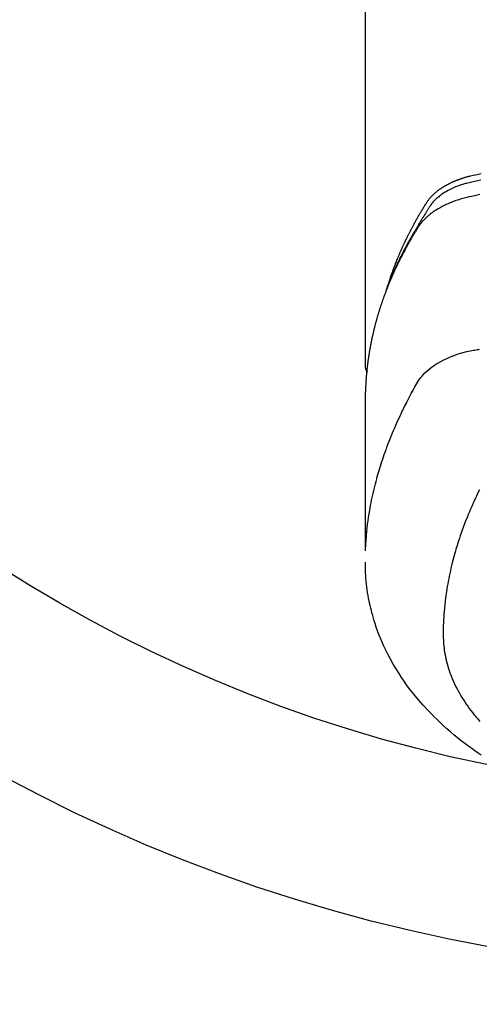
# Model space of a CAD drawing. Extents: x 56059 to 82181, y -10810 to -2410.
# Drawn here: x 73458 to 73484, y -4377 to -4322 of the extents above; entities that cross this region are included whole.
import ezdxf

# ---------------------------------------------------------------- set-up
doc = ezdxf.new("R2010")
doc.units = 0
doc.header["$LTSCALE"] = 50
doc.header["$MEASUREMENT"] = 0
doc.layers.get('0').update_dxf_attribs({"linetype": 'CONTINUOUS'})
doc.layers.add('150-機器', color=8, linetype='CONTINUOUS')
doc.layers.add('160-文字', color=254, linetype='CONTINUOUS')
doc.styles.add('KH001', font='txt')
doc.dimstyles.new('KH1xx030', dxfattribs={"dimscale": 30, "dimtxt": 2, "dimasz": 0.6, "dimexe": 0.3, "dimexo": 1.2, "dimgap": 0.5, "dimtad": 3, "dimdec": 1, "dimdsep": 46, "dimlunit": 6, "dimtxsty": 'KH001', "dimblk": 'DOT', "dimcen": 1, "dimdle": 1, "dimclrd": 256, "dimclre": 256, "dimclrt": 256, "dimadec": 0, "dimazin": 0, "dimtfac": 1, "dimtdec": 1, "dimtix": 1, "dimtmove": 2, "dimatfit": 3, "dimldrblk": 'CLOSEDBLANK', "dimfxl": 1, "dimtolj": 1, "dimtzin": 0, "dimlwd": -1, "dimlwe": -1, "dimarcsym": 0})

# ---------------------------------------------------------------- blocks, each defined once
blk = doc.blocks.new('_ClosedBlank')
at = {"color": 0, "linetype": 'ByBlock', "lineweight": -2}
for p, q in [((-1, 0.1667), (0, 0)), ((-1, 0.1667), (-1, -0.1667)), ((0, 0), (-1, -0.1667))]:
    blk.add_line(p, q, dxfattribs=at)
blk = doc.blocks.new('_Dot')
at = {"color": 0, "linetype": 'ByBlock', "lineweight": -2}
blk.add_line((-0.5, 0), (-1, 0), dxfattribs=at)
at = {"color": 0, "linetype": 'ByBlock', "const_width": 0.5}
blk.add_lwpolyline([(-0.25, 0, 1), (0.25, 0, 1)], format="xyb", close=True, dxfattribs=at)

msp = doc.modelspace()

# ---------------------------------------------------------------- linework, layer by layer
at = {"layer": '150-機器', "color": 13, "linetype": 'Continuous'}
msp.add_line((73477.847, -4268.008), (73477.847, -4341.673), dxfattribs=at)
for points in [[(73479.202, -4336.827), (73479.222, -4336.763), (73479.243, -4336.698), (73479.263, -4336.634), (73479.284, -4336.57), (73479.303, -4336.516), (73479.321, -4336.462), (73479.341, -4336.409), (73479.36, -4336.355), (73479.368, -4336.333), (73479.376, -4336.311), (73479.384, -4336.289), (73479.392, -4336.267), (73479.405, -4336.231), (73479.419, -4336.195), (73479.432, -4336.16), (73479.445, -4336.124), (73479.456, -4336.093), (73479.468, -4336.062), (73479.48, -4336.03), (73479.492, -4335.999), (73479.505, -4335.964), (73479.519, -4335.928), (73479.533, -4335.892), (73479.548, -4335.857), (73479.572, -4335.795), (73479.596, -4335.732), (73479.621, -4335.67), (73479.646, -4335.608), (73479.657, -4335.582), (73479.668, -4335.556), (73479.679, -4335.529), (73479.69, -4335.503), (73479.701, -4335.476), (73479.712, -4335.449), (73479.724, -4335.423), (73479.735, -4335.396), (73479.746, -4335.369), (73479.758, -4335.343), (73479.769, -4335.316), (73479.781, -4335.289), (73479.788, -4335.272), (73479.796, -4335.254), (73479.803, -4335.236), (73479.811, -4335.218), (73479.826, -4335.183), (73479.842, -4335.148), (73479.858, -4335.113), (73479.874, -4335.078), (73479.885, -4335.051), (73479.897, -4335.024), (73479.909, -4334.998), (73479.921, -4334.971), (73479.936, -4334.936), (73479.953, -4334.901), (73479.969, -4334.866), (73479.985, -4334.83), (73479.998, -4334.804), (73480.01, -4334.778), (73480.022, -4334.751), (73480.034, -4334.725), (73480.047, -4334.698), (73480.059, -4334.672), (73480.072, -4334.645), (73480.084, -4334.619), (73480.093, -4334.601), (73480.101, -4334.584), (73480.109, -4334.566), (73480.118, -4334.548), (73480.126, -4334.531), (73480.135, -4334.513), (73480.143, -4334.496), (73480.152, -4334.478), (73480.173, -4334.435), (73480.195, -4334.391), (73480.216, -4334.347), (73480.238, -4334.303), (73480.255, -4334.268), (73480.272, -4334.233), (73480.29, -4334.198), (73480.307, -4334.163), (73480.325, -4334.128), (73480.343, -4334.093), (73480.361, -4334.058), (73480.379, -4334.023), (73480.391, -4334.001), (73480.402, -4333.979), (73480.414, -4333.957), (73480.425, -4333.935), (73480.446, -4333.896), (73480.467, -4333.857), (73480.487, -4333.818), (73480.508, -4333.779), (73480.527, -4333.744), (73480.545, -4333.709), (73480.564, -4333.674), (73480.583, -4333.64), (73480.597, -4333.614), (73480.611, -4333.588), (73480.625, -4333.562), (73480.64, -4333.536), (73480.654, -4333.51), (73480.668, -4333.483), (73480.683, -4333.457), (73480.697, -4333.431), (73480.707, -4333.414), (73480.717, -4333.397), (73480.727, -4333.38), (73480.736, -4333.362), (73480.776, -4333.293), (73480.815, -4333.223), (73480.855, -4333.154), (73480.895, -4333.085), (73480.91, -4333.059), (73480.925, -4333.034), (73480.941, -4333.008), (73480.956, -4332.982), (73480.971, -4332.956), (73480.986, -4332.93), (73481.001, -4332.905), (73481.017, -4332.879), (73481.027, -4332.861), (73481.037, -4332.844), (73481.048, -4332.827), (73481.058, -4332.81), (73481.085, -4332.767), (73481.111, -4332.724), (73481.137, -4332.681), (73481.163, -4332.638), (73481.19, -4332.595), (73481.216, -4332.552), (73481.243, -4332.51), (73481.27, -4332.467), (73481.292, -4332.432), (73481.314, -4332.397), (73481.337, -4332.363), (73481.361, -4332.329), (73481.385, -4332.296), (73481.409, -4332.264), (73481.435, -4332.232), (73481.46, -4332.2), (73481.486, -4332.171), (73481.511, -4332.141), (73481.538, -4332.112), (73481.564, -4332.084), (73481.592, -4332.054), (73481.621, -4332.026), (73481.649, -4331.997), (73481.679, -4331.969), (73481.7, -4331.95), (73481.721, -4331.93), (73481.743, -4331.911), (73481.765, -4331.892), (73481.802, -4331.86), (73481.84, -4331.828), (73481.878, -4331.797), (73481.917, -4331.767), (73481.944, -4331.746), (73481.971, -4331.726), (73481.998, -4331.706), (73482.026, -4331.687), (73482.057, -4331.665), (73482.088, -4331.644), (73482.12, -4331.623), (73482.152, -4331.602), (73482.175, -4331.587), (73482.199, -4331.572), (73482.223, -4331.557), (73482.246, -4331.542), (73482.293, -4331.514), (73482.339, -4331.487), (73482.386, -4331.46), (73482.434, -4331.434), (73482.47, -4331.416), (73482.505, -4331.397), (73482.541, -4331.379), (73482.577, -4331.361), (73482.608, -4331.346), (73482.638, -4331.331), (73482.669, -4331.316), (73482.699, -4331.302), (73482.72, -4331.292), (73482.741, -4331.283), (73482.762, -4331.274), (73482.783, -4331.265), (73482.808, -4331.254), (73482.832, -4331.243), (73482.857, -4331.233), (73482.882, -4331.222), (73482.903, -4331.213), (73482.925, -4331.204), (73482.947, -4331.196), (73482.968, -4331.187), (73482.994, -4331.177), (73483.02, -4331.168), (73483.046, -4331.158), (73483.072, -4331.148), (73483.099, -4331.138), (73483.125, -4331.129), (73483.151, -4331.119), (73483.178, -4331.109), (73483.201, -4331.101), (73483.224, -4331.094), (73483.247, -4331.086), (73483.27, -4331.078), (73483.297, -4331.07), (73483.323, -4331.061), (73483.35, -4331.052), (73483.377, -4331.044), (73483.412, -4331.033), (73483.447, -4331.022), (73483.483, -4331.012), (73483.518, -4331.002), (73483.546, -4330.994), (73483.573, -4330.986), (73483.601, -4330.979), (73483.629, -4330.972), (73483.657, -4330.964), (73483.684, -4330.957), (73483.712, -4330.95), (73483.74, -4330.943), (73483.891, -4330.907), (73484.042, -4330.875), (73484.193, -4330.844), (73484.345, -4330.814)], [(73484.321, -4331.175), (73484.153, -4331.214), (73483.985, -4331.254), (73483.816, -4331.293), (73483.742, -4331.309), (73483.669, -4331.326), (73483.595, -4331.343), (73483.522, -4331.361), (73483.464, -4331.376), (73483.406, -4331.392), (73483.349, -4331.409), (73483.292, -4331.427), (73483.225, -4331.448), (73483.159, -4331.47), (73483.093, -4331.493), (73483.027, -4331.517), (73482.911, -4331.563), (73482.797, -4331.612), (73482.684, -4331.664), (73482.572, -4331.719), (73482.487, -4331.764), (73482.403, -4331.811), (73482.319, -4331.861), (73482.237, -4331.912), (73482.176, -4331.953), (73482.116, -4331.994), (73482.056, -4332.037), (73481.998, -4332.082), (73481.943, -4332.126), (73481.889, -4332.172), (73481.836, -4332.219), (73481.784, -4332.267), (73481.739, -4332.31), (73481.696, -4332.354), (73481.654, -4332.4), (73481.614, -4332.447), (73481.566, -4332.509), (73481.52, -4332.572), (73481.476, -4332.637), (73481.434, -4332.703), (73481.414, -4332.734), (73481.394, -4332.764), (73481.374, -4332.795), (73481.354, -4332.826), (73481.331, -4332.861), (73481.308, -4332.897), (73481.285, -4332.932), (73481.262, -4332.967), (73481.215, -4333.042), (73481.168, -4333.117), (73481.122, -4333.192), (73481.075, -4333.267), (73481.056, -4333.298), (73481.037, -4333.328), (73481.019, -4333.359), (73481, -4333.39), (73480.974, -4333.433), (73480.949, -4333.475), (73480.923, -4333.518), (73480.899, -4333.561), (73480.868, -4333.617), (73480.839, -4333.673), (73480.808, -4333.729), (73480.777, -4333.784), (73480.752, -4333.826), (73480.727, -4333.867), (73480.701, -4333.909), (73480.676, -4333.95), (73480.658, -4333.979), (73480.64, -4334.008), (73480.623, -4334.037), (73480.606, -4334.066), (73480.554, -4334.152), (73480.503, -4334.239), (73480.452, -4334.326), (73480.401, -4334.414), (73480.375, -4334.459), (73480.349, -4334.505), (73480.322, -4334.551), (73480.297, -4334.597), (73480.278, -4334.63), (73480.259, -4334.664), (73480.241, -4334.697), (73480.223, -4334.731), (73480.204, -4334.764), (73480.186, -4334.798), (73480.168, -4334.831), (73480.15, -4334.864), (73480.125, -4334.91), (73480.1, -4334.957), (73480.076, -4335.003), (73480.051, -4335.049), (73480.025, -4335.099), (73479.998, -4335.15), (73479.972, -4335.201), (73479.945, -4335.251), (73479.928, -4335.285), (73479.911, -4335.319), (73479.894, -4335.352), (73479.877, -4335.386), (73479.859, -4335.42), (73479.842, -4335.453), (73479.825, -4335.487), (73479.808, -4335.521), (73479.791, -4335.554), (73479.774, -4335.588), (73479.758, -4335.622), (73479.741, -4335.655), (73479.708, -4335.723), (73479.674, -4335.79), (73479.641, -4335.858), (73479.608, -4335.926), (73479.596, -4335.951), (73479.584, -4335.976), (73479.572, -4336.002), (73479.559, -4336.027), (73479.539, -4336.07), (73479.519, -4336.112), (73479.499, -4336.154), (73479.479, -4336.197), (73479.457, -4336.244), (73479.435, -4336.29), (73479.414, -4336.337), (73479.393, -4336.384), (73479.368, -4336.44), (73479.344, -4336.495), (73479.319, -4336.55), (73479.295, -4336.606), (73479.284, -4336.631), (73479.274, -4336.657), (73479.263, -4336.682), (73479.252, -4336.708), (73479.231, -4336.759), (73479.21, -4336.81), (73479.189, -4336.861), (73479.169, -4336.913), (73479.153, -4336.951), (73479.138, -4336.99), (73479.123, -4337.029), (73479.109, -4337.068), (73479.099, -4337.093), (73479.09, -4337.119), (73479.08, -4337.145), (73479.071, -4337.171), (73479.051, -4337.227), (73479.032, -4337.283), (73479.013, -4337.339), (73478.994, -4337.395)], [(73484.275, -4331.993), (73484.122, -4332.024), (73483.968, -4332.056), (73483.815, -4332.089), (73483.673, -4332.121), (73483.531, -4332.154), (73483.389, -4332.191), (73483.249, -4332.229), (73483.168, -4332.253), (73483.088, -4332.278), (73483.008, -4332.304), (73482.929, -4332.331), (73482.852, -4332.359), (73482.775, -4332.387), (73482.699, -4332.417), (73482.623, -4332.447), (73482.591, -4332.46), (73482.558, -4332.473), (73482.526, -4332.487), (73482.494, -4332.501), (73482.435, -4332.526), (73482.377, -4332.553), (73482.32, -4332.58), (73482.262, -4332.608), (73482.224, -4332.628), (73482.186, -4332.647), (73482.148, -4332.667), (73482.11, -4332.687), (73482.036, -4332.727), (73481.964, -4332.768), (73481.892, -4332.811), (73481.82, -4332.855), (73481.764, -4332.891), (73481.708, -4332.928), (73481.653, -4332.966), (73481.598, -4333.005), (73481.553, -4333.038), (73481.509, -4333.072), (73481.465, -4333.107), (73481.422, -4333.142), (73481.386, -4333.171), (73481.351, -4333.201), (73481.317, -4333.232), (73481.283, -4333.263), (73481.256, -4333.288), (73481.229, -4333.313), (73481.203, -4333.338), (73481.177, -4333.364), (73481.152, -4333.39), (73481.128, -4333.416), (73481.103, -4333.442), (73481.079, -4333.468), (73481.044, -4333.508), (73481.009, -4333.549), (73480.975, -4333.591), (73480.942, -4333.634), (73480.917, -4333.666), (73480.893, -4333.7), (73480.87, -4333.733), (73480.847, -4333.767), (73480.829, -4333.795), (73480.812, -4333.822), (73480.794, -4333.85), (73480.777, -4333.878), (73480.758, -4333.908), (73480.739, -4333.939), (73480.719, -4333.97), (73480.7, -4334.001), (73480.678, -4334.037), (73480.655, -4334.074), (73480.633, -4334.111), (73480.611, -4334.147), (73480.592, -4334.178), (73480.574, -4334.209), (73480.555, -4334.24), (73480.537, -4334.27), (73480.519, -4334.301), (73480.5, -4334.332), (73480.482, -4334.363), (73480.464, -4334.394), (73480.446, -4334.424), (73480.428, -4334.455), (73480.41, -4334.486), (73480.392, -4334.517), (73480.374, -4334.548), (73480.356, -4334.578), (73480.338, -4334.609), (73480.32, -4334.64), (73480.298, -4334.679), (73480.276, -4334.719), (73480.254, -4334.758), (73480.232, -4334.798), (73480.212, -4334.833), (73480.193, -4334.867), (73480.174, -4334.902), (73480.155, -4334.937), (73480.138, -4334.968), (73480.121, -4334.999), (73480.104, -4335.03), (73480.087, -4335.061), (73480.056, -4335.117), (73480.026, -4335.173), (73479.997, -4335.229), (73479.967, -4335.285), (73479.958, -4335.304), (73479.948, -4335.323), (73479.938, -4335.341), (73479.928, -4335.36), (73479.909, -4335.397), (73479.89, -4335.435), (73479.871, -4335.472), (73479.852, -4335.51), (73479.836, -4335.541), (73479.82, -4335.572), (73479.804, -4335.603), (73479.788, -4335.634), (73479.776, -4335.659), (73479.763, -4335.684), (73479.751, -4335.709), (73479.739, -4335.734), (73479.724, -4335.766), (73479.708, -4335.797), (73479.693, -4335.828), (73479.677, -4335.86), (73479.665, -4335.885), (73479.653, -4335.91), (73479.641, -4335.934), (73479.629, -4335.959), (73479.617, -4335.985), (73479.605, -4336.01), (73479.593, -4336.035), (73479.581, -4336.06), (73479.572, -4336.079), (73479.563, -4336.098), (73479.554, -4336.116), (73479.546, -4336.135), (73479.528, -4336.173), (73479.51, -4336.211), (73479.493, -4336.249), (73479.476, -4336.287), (73479.464, -4336.312), (73479.453, -4336.337), (73479.442, -4336.362), (73479.431, -4336.387), (73479.417, -4336.419), (73479.402, -4336.45), (73479.388, -4336.482), (73479.374, -4336.513), (73479.363, -4336.538), (73479.352, -4336.563), (73479.341, -4336.589), (73479.33, -4336.614), (73479.314, -4336.652), (73479.297, -4336.69), (73479.281, -4336.727), (73479.265, -4336.765), (73479.254, -4336.791), (73479.243, -4336.816), (73479.233, -4336.841), (73479.222, -4336.867), (73479.206, -4336.904), (73479.19, -4336.942), (73479.175, -4336.98), (73479.16, -4337.018), (73479.147, -4337.05), (73479.134, -4337.081), (73479.121, -4337.113), (73479.109, -4337.144), (73479.098, -4337.17), (73479.088, -4337.195), (73479.078, -4337.221), (73479.068, -4337.246), (73479.053, -4337.284), (73479.038, -4337.322), (73479.024, -4337.36), (73479.009, -4337.399), (73478.997, -4337.43), (73478.985, -4337.462), (73478.973, -4337.494), (73478.961, -4337.526), (73478.944, -4337.57), (73478.928, -4337.615), (73478.911, -4337.659), (73478.895, -4337.704), (73478.881, -4337.742), (73478.868, -4337.78), (73478.854, -4337.818), (73478.84, -4337.856), (73478.827, -4337.895), (73478.813, -4337.933), (73478.8, -4337.971), (73478.787, -4338.009), (73478.778, -4338.035), (73478.769, -4338.06), (73478.761, -4338.086), (73478.753, -4338.112), (73478.74, -4338.15), (73478.727, -4338.188), (73478.714, -4338.226), (73478.702, -4338.264), (73478.689, -4338.303), (73478.677, -4338.341), (73478.664, -4338.379), (73478.652, -4338.418), (73478.644, -4338.444), (73478.636, -4338.469), (73478.628, -4338.495), (73478.62, -4338.521), (73478.608, -4338.559), (73478.596, -4338.597), (73478.585, -4338.636), (73478.573, -4338.674), (73478.554, -4338.738), (73478.535, -4338.802), (73478.516, -4338.866), (73478.497, -4338.931), (73478.483, -4338.982), (73478.469, -4339.033), (73478.454, -4339.085), (73478.44, -4339.136), (73478.43, -4339.174), (73478.42, -4339.213), (73478.41, -4339.251), (73478.4, -4339.29), (73478.389, -4339.328), (73478.379, -4339.367), (73478.369, -4339.406), (73478.36, -4339.444), (73478.347, -4339.496), (73478.334, -4339.547), (73478.322, -4339.599), (73478.31, -4339.651), (73478.301, -4339.689), (73478.291, -4339.728), (73478.282, -4339.767), (73478.273, -4339.805), (73478.264, -4339.844), (73478.255, -4339.883), (73478.246, -4339.921), (73478.238, -4339.96), (73478.224, -4340.024), (73478.211, -4340.089), (73478.197, -4340.154), (73478.184, -4340.218), (73478.174, -4340.27), (73478.164, -4340.321), (73478.153, -4340.373), (73478.143, -4340.425), (73478.138, -4340.451), (73478.133, -4340.476), (73478.128, -4340.502), (73478.123, -4340.528), (73478.114, -4340.58), (73478.104, -4340.631), (73478.095, -4340.683), (73478.086, -4340.735), (73478.082, -4340.761), (73478.078, -4340.787), (73478.074, -4340.813), (73478.069, -4340.839), (73478.063, -4340.877), (73478.057, -4340.916), (73478.051, -4340.955), (73478.044, -4340.994), (73478.04, -4341.02), (73478.036, -4341.045), (73478.032, -4341.071), (73478.029, -4341.097), (73478.023, -4341.136), (73478.017, -4341.175), (73478.011, -4341.214), (73478.006, -4341.252), (73477.999, -4341.304), (73477.992, -4341.356), (73477.985, -4341.408), (73477.979, -4341.46), (73477.974, -4341.499), (73477.969, -4341.538), (73477.964, -4341.577), (73477.96, -4341.615), (73477.957, -4341.641), (73477.954, -4341.667), (73477.951, -4341.693), (73477.948, -4341.719), (73477.945, -4341.745), (73477.942, -4341.771), (73477.939, -4341.797), (73477.936, -4341.823), (73477.934, -4341.838), (73477.933, -4341.854), (73477.931, -4341.869), (73477.93, -4341.885), (73477.926, -4341.922), (73477.923, -4341.958), (73477.919, -4341.995), (73477.916, -4342.031), (73477.912, -4342.07), (73477.909, -4342.109), (73477.905, -4342.148), (73477.902, -4342.187), (73477.9, -4342.213), (73477.898, -4342.239), (73477.896, -4342.265), (73477.894, -4342.291), (73477.892, -4342.317), (73477.89, -4342.343), (73477.888, -4342.368), (73477.886, -4342.394), (73477.884, -4342.421), (73477.882, -4342.447), (73477.881, -4342.473), (73477.879, -4342.499), (73477.878, -4342.512), (73477.877, -4342.525), (73477.877, -4342.538), (73477.876, -4342.551), (73477.874, -4342.59), (73477.872, -4342.629), (73477.87, -4342.668), (73477.868, -4342.707), (73477.867, -4342.733), (73477.865, -4342.758), (73477.864, -4342.784), (73477.863, -4342.81), (73477.862, -4342.836), (73477.86, -4342.862), (73477.859, -4342.888), (73477.858, -4342.914), (73477.855, -4342.979), (73477.853, -4343.044), (73477.851, -4343.109), (73477.85, -4343.174), (73477.849, -4343.239), (73477.848, -4343.304), (73477.847, -4343.37), (73477.847, -4343.435), (73477.847, -4343.479), (73477.846, -4343.522), (73477.846, -4343.566), (73477.846, -4343.61), (73477.846, -4343.699), (73477.846, -4343.788), (73477.846, -4343.877), (73477.846, -4343.966), (73477.848, -4345.962), (73477.848, -4347.957), (73477.847, -4349.953), (73477.846, -4351.948)], [(73477.862, -4351.871), (73477.878, -4351.618), (73477.894, -4351.365), (73477.914, -4351.112), (73477.937, -4350.859), (73477.958, -4350.664), (73477.981, -4350.47), (73478.007, -4350.276), (73478.035, -4350.082), (73478.049, -4349.986), (73478.064, -4349.891), (73478.079, -4349.795), (73478.095, -4349.7), (73478.121, -4349.556), (73478.147, -4349.412), (73478.174, -4349.268), (73478.203, -4349.125), (73478.235, -4348.97), (73478.269, -4348.815), (73478.304, -4348.66), (73478.34, -4348.506), (73478.376, -4348.358), (73478.413, -4348.21), (73478.452, -4348.062), (73478.491, -4347.915), (73478.523, -4347.798), (73478.556, -4347.682), (73478.59, -4347.566), (73478.624, -4347.45), (73478.661, -4347.326), (73478.7, -4347.203), (73478.739, -4347.079), (73478.779, -4346.956), (73478.823, -4346.822), (73478.869, -4346.687), (73478.915, -4346.553), (73478.962, -4346.42), (73478.991, -4346.338), (73479.021, -4346.257), (73479.051, -4346.176), (73479.081, -4346.095), (73479.119, -4345.992), (73479.158, -4345.889), (73479.198, -4345.787), (73479.238, -4345.685), (73479.258, -4345.635), (73479.278, -4345.586), (73479.298, -4345.536), (73479.318, -4345.487), (73479.377, -4345.345), (73479.436, -4345.204), (73479.497, -4345.063), (73479.558, -4344.922), (73479.618, -4344.787), (73479.679, -4344.653), (73479.74, -4344.519), (73479.803, -4344.385), (73479.853, -4344.279), (73479.904, -4344.173), (73479.955, -4344.068), (73480.007, -4343.962), (73480.055, -4343.867), (73480.102, -4343.772), (73480.15, -4343.677), (73480.199, -4343.582), (73480.256, -4343.473), (73480.314, -4343.364), (73480.372, -4343.255), (73480.429, -4343.145), (73480.529, -4342.953), (73480.631, -4342.763), (73480.739, -4342.575), (73480.855, -4342.393), (73480.91, -4342.316), (73480.967, -4342.24), (73481.027, -4342.167), (73481.089, -4342.095), (73481.189, -4341.99), (73481.293, -4341.891), (73481.402, -4341.796), (73481.515, -4341.706), (73481.612, -4341.634), (73481.711, -4341.565), (73481.811, -4341.499), (73481.914, -4341.436), (73482.078, -4341.343), (73482.244, -4341.257), (73482.413, -4341.176), (73482.585, -4341.101), (73482.623, -4341.085), (73482.661, -4341.07), (73482.698, -4341.055), (73482.736, -4341.04), (73483, -4340.943), (73483.268, -4340.857), (73483.54, -4340.784), (73483.815, -4340.727), (73483.893, -4340.714), (73483.972, -4340.701), (73484.05, -4340.69), (73484.128, -4340.678), (73484.168, -4340.672), (73484.207, -4340.666), (73484.247, -4340.66)], [(73477.846, -4341.659), (73477.846, -4341.661), (73477.846, -4341.664), (73477.846, -4341.666), (73477.846, -4341.668), (73477.847, -4341.67), (73477.847, -4341.673), (73477.847, -4341.675), (73477.847, -4341.677), (73477.847, -4341.679), (73477.847, -4341.682), (73477.847, -4341.684), (73477.848, -4341.686), (73477.848, -4341.688), (73477.848, -4341.691), (73477.848, -4341.693), (73477.848, -4341.695), (73477.849, -4341.697), (73477.849, -4341.7), (73477.849, -4341.702), (73477.85, -4341.704), (73477.85, -4341.706), (73477.85, -4341.709), (73477.851, -4341.711), (73477.851, -4341.713), (73477.851, -4341.715), (73477.852, -4341.718), (73477.852, -4341.72), (73477.853, -4341.722), (73477.853, -4341.724), (73477.853, -4341.726), (73477.854, -4341.729), (73477.854, -4341.731), (73477.855, -4341.733), (73477.855, -4341.735), (73477.856, -4341.738), (73477.856, -4341.74), (73477.857, -4341.742), (73477.858, -4341.744), (73477.858, -4341.746), (73477.859, -4341.749), (73477.859, -4341.751), (73477.86, -4341.753), (73477.861, -4341.755), (73477.861, -4341.757), (73477.862, -4341.76), (73477.863, -4341.762), (73477.863, -4341.764), (73477.864, -4341.766), (73477.865, -4341.768), (73477.866, -4341.77), (73477.866, -4341.773), (73477.867, -4341.775), (73477.868, -4341.777), (73477.869, -4341.779), (73477.87, -4341.781), (73477.87, -4341.783), (73477.871, -4341.786), (73477.872, -4341.788), (73477.873, -4341.79), (73477.874, -4341.792), (73477.875, -4341.794), (73477.876, -4341.796), (73477.877, -4341.798), (73477.878, -4341.801), (73477.879, -4341.803), (73477.88, -4341.805), (73477.881, -4341.807), (73477.882, -4341.809), (73477.883, -4341.811), (73477.884, -4341.813), (73477.885, -4341.815), (73477.886, -4341.817), (73477.887, -4341.819), (73477.888, -4341.822), (73477.889, -4341.824), (73477.89, -4341.826), (73477.891, -4341.828), (73477.892, -4341.83), (73477.894, -4341.832), (73477.895, -4341.834), (73477.896, -4341.836), (73477.897, -4341.838), (73477.898, -4341.84), (73477.9, -4341.842), (73477.901, -4341.844), (73477.902, -4341.846), (73477.903, -4341.848), (73477.905, -4341.85), (73477.906, -4341.852), (73477.907, -4341.854), (73477.909, -4341.856), (73477.91, -4341.858), (73477.911, -4341.86), (73477.913, -4341.862), (73477.914, -4341.864), (73477.915, -4341.866), (73477.917, -4341.868), (73477.918, -4341.87), (73477.92, -4341.872), (73477.921, -4341.874), (73477.922, -4341.876), (73477.924, -4341.877), (73477.925, -4341.879), (73477.927, -4341.881), (73477.928, -4341.883), (73477.93, -4341.885), (73477.931, -4341.887), (73477.933, -4341.889), (73477.934, -4341.891), (73477.936, -4341.893), (73477.938, -4341.894), (73477.939, -4341.896), (73477.941, -4341.898), (73477.942, -4341.9), (73477.944, -4341.902), (73477.946, -4341.904), (73477.947, -4341.905), (73477.949, -4341.907), (73477.951, -4341.909), (73477.952, -4341.911), (73477.954, -4341.913), (73477.956, -4341.914), (73477.957, -4341.916), (73477.959, -4341.918), (73477.961, -4341.92), (73477.963, -4341.921), (73477.964, -4341.923)], [(73484.25, -4348.532), (73484.162, -4348.713), (73484.075, -4348.894), (73484.026, -4348.999), (73483.978, -4349.105), (73483.93, -4349.21), (73483.882, -4349.316), (73483.815, -4349.466), (73483.75, -4349.616), (73483.686, -4349.767), (73483.623, -4349.918), (73483.606, -4349.959), (73483.589, -4350), (73483.573, -4350.041), (73483.557, -4350.082), (73483.455, -4350.34), (73483.357, -4350.6), (73483.262, -4350.86), (73483.17, -4351.122), (73483.124, -4351.257), (73483.079, -4351.392), (73483.036, -4351.527), (73482.993, -4351.663), (73482.961, -4351.768), (73482.93, -4351.873), (73482.9, -4351.978), (73482.87, -4352.084), (73482.812, -4352.292), (73482.756, -4352.501), (73482.703, -4352.711), (73482.652, -4352.921), (73482.618, -4353.07), (73482.586, -4353.22), (73482.555, -4353.369), (73482.525, -4353.519), (73482.496, -4353.667), (73482.469, -4353.816), (73482.443, -4353.965), (73482.418, -4354.114), (73482.399, -4354.233), (73482.382, -4354.351), (73482.365, -4354.47), (73482.349, -4354.589), (73482.325, -4354.78), (73482.304, -4354.972), (73482.284, -4355.164), (73482.267, -4355.356), (73482.255, -4355.517), (73482.244, -4355.678), (73482.235, -4355.84), (73482.227, -4356.001), (73482.222, -4356.147), (73482.217, -4356.293), (73482.215, -4356.439), (73482.214, -4356.585), (73482.217, -4356.787), (73482.226, -4356.989), (73482.24, -4357.191), (73482.26, -4357.393), (73482.277, -4357.518), (73482.296, -4357.643), (73482.318, -4357.767), (73482.342, -4357.891), (73482.371, -4358.025), (73482.403, -4358.158), (73482.438, -4358.29), (73482.476, -4358.422), (73482.514, -4358.546), (73482.554, -4358.669), (73482.596, -4358.792), (73482.641, -4358.914), (73482.707, -4359.081), (73482.778, -4359.246), (73482.852, -4359.41), (73482.931, -4359.572), (73482.992, -4359.693), (73483.056, -4359.813), (73483.122, -4359.932), (73483.19, -4360.05), (73483.267, -4360.178), (73483.346, -4360.304), (73483.427, -4360.429), (73483.511, -4360.553), (73483.593, -4360.671), (73483.677, -4360.787), (73483.763, -4360.902), (73483.851, -4361.015), (73483.903, -4361.081), (73483.955, -4361.146), (73484.008, -4361.21), (73484.062, -4361.274), (73484.13, -4361.355), (73484.2, -4361.435), (73484.27, -4361.515)], [(73484.347, -4363.412), (73484.169, -4363.291), (73483.993, -4363.168), (73483.818, -4363.043), (73483.644, -4362.916), (73483.434, -4362.758), (73483.226, -4362.598), (73483.02, -4362.434), (73482.817, -4362.268), (73482.618, -4362.101), (73482.423, -4361.931), (73482.23, -4361.758), (73482.04, -4361.582), (73481.868, -4361.418), (73481.7, -4361.252), (73481.534, -4361.083), (73481.37, -4360.912), (73481.094, -4360.611), (73480.826, -4360.302), (73480.566, -4359.987), (73480.315, -4359.664), (73480.166, -4359.462), (73480.021, -4359.258), (73479.88, -4359.051), (73479.743, -4358.841), (73479.575, -4358.573), (73479.414, -4358.301), (73479.26, -4358.025), (73479.112, -4357.746), (73479.002, -4357.523), (73478.896, -4357.299), (73478.795, -4357.073), (73478.699, -4356.844), (73478.617, -4356.641), (73478.54, -4356.436), (73478.466, -4356.231), (73478.396, -4356.023), (73478.35, -4355.879), (73478.306, -4355.733), (73478.264, -4355.587), (73478.224, -4355.441), (73478.188, -4355.303), (73478.154, -4355.164), (73478.122, -4355.026), (73478.091, -4354.886), (73478.085, -4354.859), (73478.08, -4354.831), (73478.074, -4354.803), (73478.068, -4354.776), (73478.037, -4354.617), (73478.008, -4354.458), (73477.981, -4354.299), (73477.956, -4354.139), (73477.934, -4353.98), (73477.914, -4353.82), (73477.897, -4353.659), (73477.883, -4353.499), (73477.876, -4353.404), (73477.87, -4353.31), (73477.865, -4353.215), (73477.861, -4353.12), (73477.858, -4353.035), (73477.856, -4352.949), (73477.855, -4352.864), (73477.855, -4352.779), (73477.855, -4352.731), (73477.855, -4352.684), (73477.856, -4352.637), (73477.857, -4352.589)]]:
    msp.add_lwpolyline(points, dxfattribs=at)
at = {"layer": '150-機器', "color": 13}
for radius in [90.5, 80.5]:
    msp.add_circle((73500.793, -4285.058), radius, dxfattribs=at)

# ---------------------------------------------------------------- leaders
at = {"layer": '160-文字', "annotation_type": 0, "has_hookline": 1, "hookline_direction": 0}
for points, text_width in [([(72691.344, -4065.164), (73656.845, -5648.374), (73674.845, -5648.374)], 1240.203), ([(73380.793, -4072.677), (74320.002, -5118.322), (74338.002, -5118.322)], 963.959), ([(72961.433, -4073.56), (73774.136, -5393.275), (73792.136, -5393.275)], 1630.051)]:
    msp.add_leader(points, dimstyle='KH1xx030', override={"dimgap": 0.5, "dimtad": 1}, dxfattribs=dict(at, text_width=text_width))

doc.saveas('drawing.dxf')
